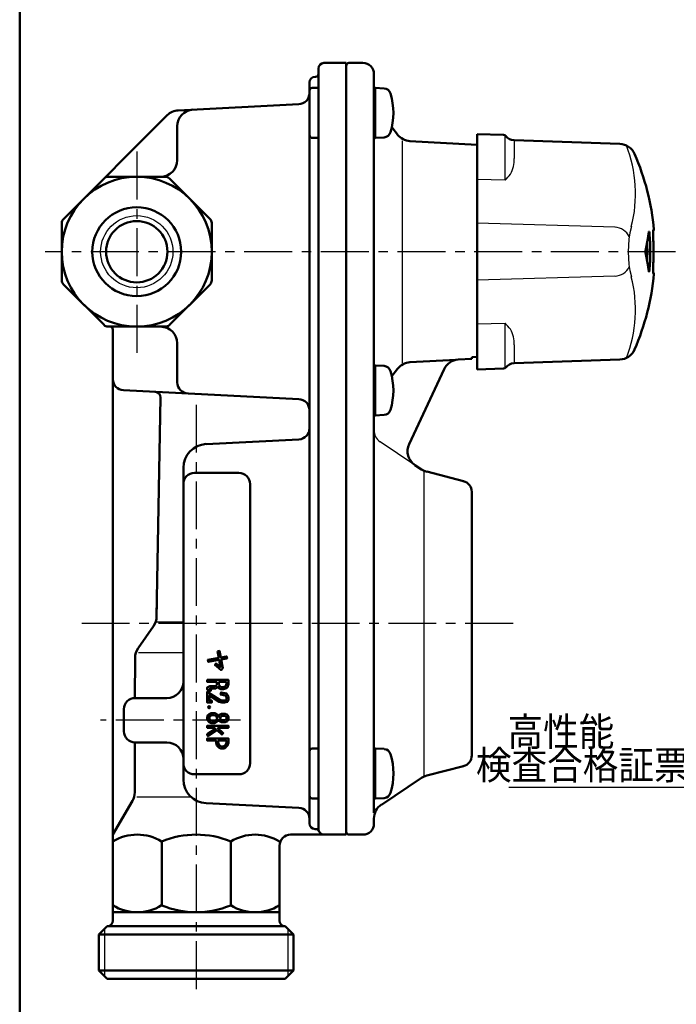
# Model space of a CAD drawing. Units: millimetres. Extents: x 0 to 643, y -1 to 437.
# Drawn here: x 35 to 153, y 111 to 288 of the extents above; entities that cross this region are included whole.
import ezdxf

# ---------------------------------------------------------------- set-up
doc = ezdxf.new("R2010")
doc.units = ezdxf.units.MM
doc.header["$LTSCALE"] = 0.271742
doc.linetypes.add('CENTER', pattern=[50.8, 31.75, -6.35, 6.35, -6.35])
for name, color, linetype in [('NoLayerName_001', 7, 'Continuous'), ('NoLayerName_002', 7, 'Continuous'), ('NoLayerName_003', 7, 'Continuous'), ('NoLayerName_004', 7, 'Continuous'), ('NoLayerName_005', 7, 'Continuous'), ('NoLayerName_006', 7, 'Continuous'), ('NoLayerName_014', 7, 'Continuous'), ('NoLayerName_017', 7, 'Continuous'), ('NoLayerName_018', 7, 'Continuous'), ('NoLayerName_023', 7, 'Continuous')]:
    doc.layers.add(name, color=color, linetype=linetype)
doc.styles.get("Standard").update_dxf_attribs({"font": 'txt', "bigfont": 'extfont2'})
doc.dimstyles.get("Standard").update_dxf_attribs({"dimtxt": 2.5, "dimasz": 2.5, "dimexe": 1.25, "dimexo": 0.625, "dimtad": 1, "dimzin": 0, "dimdsep": 46, "dimtxsty": 'Standard', "dimcen": 2.5, "dimadec": 0, "dimazin": 0, "dimtfac": 0.75, "dimtmove": 0, "dimatfit": 3, "dimfxl": 1, "dimarcsym": 0})

# ---------------------------------------------------------------- blocks, each defined once
blk = doc.blocks.new('JZB_0001')
at = {"layer": 'NoLayerName_001', "color": 6, "linetype": 'Continuous', "lineweight": 50}
blk.add_line((22.43, 1.58), (22.43, 283.51), dxfattribs=at)

msp = doc.modelspace()

# ---------------------------------------------------------------- linework, layer by layer
at = {"layer": 'NoLayerName_002', "color": 4, "linetype": 'Continuous', "lineweight": 50}
for p, q in [((89.44, 280.65), (93.44, 280.65)), ((93.44, 280.65), (93.44, 141.65)), ((88.44, 279.65), (88.44, 142.65)), ((86.84, 277.15), (86.84, 143.65)), ((87.94, 278.15), (87.84, 278.15)), ((88.44, 276.15), (87.34, 276.15)), ((84.91, 273.22), (63.2, 272.11)), ((87.34, 267.15), (88.44, 267.15)), ((50.56, 260.15), (60.92, 260.15)), ((61.62, 259.86), (68.95, 252.54)), ((42.24, 251.83), (42.24, 241.47)), ((69.24, 251.83), (69.24, 241.47)), ((49.86, 233.45), (42.53, 240.77)), ((68.95, 240.77), (61.62, 233.45)), ((60.92, 233.15), (50.56, 233.15)), ((51.44, 232.65), (51.44, 126.15)), ((63.04, 223.1), (63.04, 230.15)), ((84.91, 220.09), (53.34, 221.69)), ((60.02, 220.38), (59.32, 180.89)), ((68.23, 212.01), (84.94, 212.85)), ((64.14, 151.58), (64.14, 207.72)), ((66.14, 206.79), (74.14, 206.79)), ((76.14, 204.79), (76.14, 154.52)), ((59.32, 180.89), (59.37, 183.52)), ((55.98, 175.22), (58.78, 179.22)), ((55.42, 166.25), (55.44, 173.51)), ((70.52, 169.14), (71.88, 169.14)), ((70.52, 168.66), (70.52, 169.14)), ((70.75, 168.32), (70.52, 168.66)), ((71.88, 168.78), (71.76, 168.42)), ((71.88, 169.14), (71.88, 168.78)), ((70.96, 168.22), (70.75, 168.32)), ((71.31, 168.22), (70.96, 168.22)), ((71.67, 168.34), (71.31, 168.22)), ((71.76, 168.42), (71.67, 168.34)), ((55.44, 166.25), (61.14, 166.25)), ((53.44, 160.25), (53.44, 164.25)), ((55.37, 149.25), (55.39, 158.25)), ((61.14, 158.25), (55.44, 158.25)), ((88.44, 157.15), (87.34, 157.15)), ((74.14, 152.52), (66.14, 152.52)), ((51.44, 141.65), (54.97, 147.76)), ((84.94, 146.45), (68.23, 147.29)), ((87.34, 148.15), (88.44, 148.15)), ((87.84, 142.65), (88.03, 142.65)), ((60.23, 140.4), (60.23, 128.9)), ((72.65, 140.4), (72.65, 128.9)), ((83.44, 141.65), (93.44, 141.65)), ((81.44, 126.15), (81.44, 139.65)), ((81.44, 127.65), (51.44, 127.65)), ((50.44, 125.15), (48.94, 123.65)), ((50.44, 125.15), (82.44, 125.15)), ((83.94, 123.65), (82.44, 125.15)), ((48.94, 123.65), (48.94, 117.15)), ((48.94, 123.65), (83.94, 123.65)), ((83.94, 117.15), (83.94, 123.65)), ((48.94, 117.15), (50.44, 115.65)), ((48.94, 117.15), (83.94, 117.15)), ((82.44, 115.65), (83.94, 117.15)), ((50.44, 115.65), (82.44, 115.65))]:
    msp.add_line(p, q, dxfattribs=at)
at = {"layer": 'NoLayerName_002', "color": 1, "linetype": 'Continuous', "lineweight": 50}
for p, q in [((61.24, 271.24), (42.53, 252.54)), ((63.04, 269.25), (63.04, 263.15))]:
    msp.add_line(p, q, dxfattribs=at)
at = {"layer": 'NoLayerName_002', "color": 4, "linetype": 'Continuous', "lineweight": 25}
for p, q in [((59.3, 179.97), (64.14, 179.97)), ((56.06, 174.45), (64.14, 174.45)), ((55.73, 148.46), (65.49, 148.46)), ((49.94, 124.65), (49.94, 116.15)), ((82.94, 124.65), (82.94, 116.15))]:
    msp.add_line(p, q, dxfattribs=at)
at = {"layer": 'NoLayerName_002', "color": 4, "linetype": 'Continuous', "lineweight": 50}
for points in [[(70.27, 174.68), (70.63, 174.75), (70.87, 173.55), (71.92, 173.75), (71.99, 173.39), (70.94, 173.19), (71.26, 171.61), (70.93, 171.28), (69.8, 172.22), (70.03, 172.5), (70.84, 171.83), (70.58, 173.12), (68.62, 172.75), (68.55, 173.11), (70.51, 173.48)], [(70.16, 169.14), (68.44, 169.14), (68.44, 169.5), (72.24, 169.5), (72.24, 168.72), (72.08, 168.22), (71.87, 168.02), (71.37, 167.85), (70.87, 167.85), (70.5, 168.03), (70.36, 168.24), (70.33, 168.18), (69.96, 167.99), (68.95, 167.99), (68.89, 167.96), (69.16, 167.83), (68.99, 167.5), (68.44, 167.78), (68.44, 168.15), (68.87, 168.36), (69.87, 168.36), (70.06, 168.46), (70.16, 168.65)], [(71.66, 166.72), (70.84, 166.89), (70.91, 167.25), (71.88, 167.05), (72.24, 166.51), (72.24, 165.99), (72.05, 165.59), (71.52, 165.42), (71.03, 165.42), (70.55, 165.58), (68.81, 166.69), (68.81, 165.78), (69.24, 165.78), (69.24, 165.42), (68.44, 165.42), (68.44, 167.37), (70.71, 165.91), (71.09, 165.78), (71.46, 165.78), (71.79, 165.89), (71.88, 166.07), (71.88, 166.4)], [(70.65, 163.22), (71.01, 163.41), (71.67, 163.41), (72.05, 163.22), (72.24, 162.84), (72.24, 162.46), (72.05, 162.08), (71.67, 161.89), (71.01, 161.89), (70.65, 162.08), (70.48, 162.32), (70.33, 162.09), (69.82, 161.75), (69.15, 161.75), (68.8, 161.93), (68.62, 162.11), (68.44, 162.46), (68.44, 162.84), (68.62, 163.19), (68.8, 163.37), (69.15, 163.55), (69.82, 163.55), (70.33, 163.21), (70.48, 162.98)], [(69.71, 163.18), (70.07, 162.95), (70.26, 162.65), (70.07, 162.35), (69.71, 162.12), (69.24, 162.12), (69.02, 162.23), (68.92, 162.33), (68.81, 162.55), (68.81, 162.75), (68.92, 162.97), (69.02, 163.07), (69.24, 163.18)], [(71.1, 163.04), (71.59, 163.04), (71.78, 162.94), (71.88, 162.75), (71.88, 162.55), (71.78, 162.36), (71.59, 162.26), (71.1, 162.26), (70.9, 162.36), (70.7, 162.65), (70.9, 162.94)], [(70.25, 160.89), (71.32, 159.94), (71.07, 159.67), (70.21, 160.44), (68.57, 159.39), (68.44, 159.59), (68.44, 159.74), (69.93, 160.69), (69.7, 160.89), (68.44, 160.89), (68.44, 161.26), (72.24, 161.26), (72.24, 160.89)], [(72.24, 158.18), (72.24, 158.97), (68.44, 158.97), (68.44, 158.6), (70.02, 158.6), (70.02, 158.18), (70.18, 157.68), (70.52, 157.34), (70.87, 157.17), (71.39, 157.17), (71.74, 157.34), (72.08, 157.68)], [(70.38, 158.6), (71.88, 158.6), (71.88, 158.24), (71.76, 157.88), (71.52, 157.65), (71.3, 157.53), (70.96, 157.53), (70.74, 157.65), (70.5, 157.88), (70.38, 158.24)]]:
    msp.add_lwpolyline(points, close=True, dxfattribs=at)
for centre, radius in [((55.74, 246.65), 13.5), ((55.74, 246.65), 8), ((55.74, 246.65), 5.52), ((68.77, 164.6), 0.183)]:
    msp.add_circle(centre, radius, dxfattribs=at)
at = {"layer": 'NoLayerName_002', "color": 4, "linetype": 'Continuous', "lineweight": 25}
msp.add_circle((55.74, 246.65), 6.5, dxfattribs=at)
at = {"layer": 'NoLayerName_002', "color": 4, "linetype": 'Continuous', "lineweight": 50}
for centre, radius, start, end in [((89.44, 279.65), 1, 90, 180), ((87.94, 278.65), 0.5, 270, 360), ((87.84, 277.15), 1, 90, 180), ((84.84, 275.22), 2, 272.0966, 359.9746), ((87.34, 275.65), 0.5, 90, 180), ((87.34, 267.65), 0.5, 180, 270), ((60.04, 263.15), 3, 270, 360), ((50.56, 259.15), 1, 90, 135), ((60.92, 259.15), 1, 45, 90), ((43.24, 251.83), 1, 135, 180), ((68.24, 251.83), 1, 0, 45), ((43.24, 241.47), 1, 180, 225), ((68.24, 241.47), 1, 315, 360), ((50.56, 234.15), 1, 225, 270), ((50.94, 232.65), 0.5, 0, 90), ((60.04, 230.15), 3, 0, 90), ((60.92, 234.15), 1, 270, 315), ((53.44, 223.69), 2, 180, 267.0895), ((65.04, 223.1), 2, 180, 268.3133), ((59.02, 220.4), 1, 359, 87.0895), ((84.84, 218.09), 2, 0, 87.9034), ((84.84, 214.85), 2, 272.8606, 360), ((68.44, 207.72), 4.3, 92.8606, 180), ((66.14, 204.79), 2, 90, 180), ((74.14, 204.79), 2, 0, 90), ((56.32, 180.94), 3, 325, 359), ((58.44, 173.5), 3, 145, 179.8417), ((61.14, 169.25), 3, 270, 360), ((55.44, 164.25), 2, 90, 180), ((55.44, 160.25), 2, 180, 270), ((61.14, 155.25), 3, 0, 90), ((87.34, 156.65), 0.5, 90, 180), ((66.14, 154.52), 2, 180, 270), ((74.14, 154.52), 2, 270, 0), ((68.44, 151.58), 4.3, 180, 267.1394), ((52.37, 149.26), 3, 330, 359.8417), ((87.34, 148.65), 0.5, 180, 270), ((84.84, 144.46), 2, 0, 87.1394), ((87.84, 143.65), 1, 180, 270), ((88.03, 142.15), 0.5, 19.4712, 90), ((89.44, 142.65), 1, 180, 270), ((55.83, 133.31), 8.34, 58.2256, 121.7744), ((66.44, 125.59), 16.06, 67.242, 112.758), ((77.05, 133.3), 8.34, 58.2256, 121.7744), ((83.44, 139.65), 2, 90, 180), ((55.83, 136), 8.34, 238.2256, 301.7744), ((66.44, 143.71), 16.06, 247.242, 292.758), ((77.05, 136), 8.34, 238.2256, 301.7744), ((50.44, 126.15), 1, 270, 0), ((82.44, 126.15), 1, 180, 270)]:
    msp.add_arc(centre, radius, start, end, dxfattribs=at)
at = {"layer": 'NoLayerName_002', "color": 1, "linetype": 'Continuous', "lineweight": 50}
for centre, end in [((63.36, 269.12), 135), ((66.04, 269.25), 180)]:
    msp.add_arc(centre, 3, 92.9105, end, dxfattribs=at)
at = {"layer": 'NoLayerName_003', "color": 30, "linetype": 'Continuous', "lineweight": 50}
for p, q in [((98.64, 276.15), (100.29, 276.07)), ((100.29, 267.24), (98.64, 267.15)), ((98.64, 226.15), (100.29, 226.07)), ((100.29, 217.24), (98.64, 217.15)), ((98.65, 157.15), (100.3, 157.07)), ((100.3, 148.24), (98.65, 148.15))]:
    msp.add_line(p, q, dxfattribs=at)
for centre, radius, start, end in [((100.22, 274.83), 1.24, 14.3519, 87), ((89.94, 271.65), 12, 343.125, 16.875), ((100.22, 268.48), 1.24, 273, 345.6481), ((100.22, 224.83), 1.24, 14.3519, 87), ((89.94, 221.65), 12, 343.125, 16.875), ((100.22, 218.48), 1.24, 273, 345.6481), ((100.23, 155.83), 1.24, 14.3519, 87), ((89.95, 152.65), 12, 343.125, 16.875), ((100.23, 149.48), 1.24, 273, 345.6481)]:
    msp.add_arc(centre, radius, start, end, dxfattribs=at)
at = {"layer": 'NoLayerName_004', "color": 6, "linetype": 'CENTER', "lineweight": 25}
for p, q in [((55.74, 264.68), (55.74, 227.09)), ((152.74, 246.65), (39.24, 246.65)), ((123.48, 179.65), (45.29, 179.65))]:
    msp.add_line(p, q, dxfattribs=at)
at = {"layer": 'NoLayerName_005', "color": 21, "linetype": 'Continuous', "lineweight": 50}
for p, q in [((117.04, 267.85), (117.04, 233.63)), ((121.79, 267.69), (117.04, 267.85)), ((142.71, 266.08), (123.66, 266.74)), ((147.95, 250.22), (147.72, 248.65)), ((147.96, 250.28), (147.95, 250.23)), ((147.95, 250.23), (147.95, 250.22)), ((147.97, 250.28), (147.96, 250.28)), ((148.75, 250.6), (148.77, 250.62)), ((148.75, 250.58), (148.75, 250.6)), ((148.75, 250.53), (148.75, 250.53)), ((148.77, 250.62), (148.86, 250.62)), ((147.72, 248.65), (147.38, 247.09)), ((148.06, 249.79), (147.88, 249.79)), ((147.38, 246.22), (147.72, 244.66)), ((147.72, 244.66), (147.95, 243.09)), ((148.06, 243.52), (147.88, 243.52)), ((147.95, 243.09), (147.96, 243.03)), ((147.96, 243.03), (147.98, 243.02)), ((147.98, 243.02), (148, 243.08)), ((148, 243.08), (148.02, 243.18)), ((148.02, 243.18), (148.04, 243.32)), ((148.04, 243.32), (148.06, 243.49)), ((148.06, 243.49), (148.06, 243.52)), ((148.75, 242.78), (148.75, 242.78)), ((148.75, 242.78), (148.75, 242.78)), ((148.77, 242.68), (148.75, 242.72)), ((148.86, 242.68), (148.77, 242.68)), ((117.04, 232.05), (117.04, 225.45)), ((123.66, 226.56), (142.71, 227.23)), ((117.04, 225.45), (121.79, 225.62))]:
    msp.add_line(p, q, dxfattribs=at)
at = {"layer": 'NoLayerName_005', "color": 21, "linetype": 'Continuous', "lineweight": 25}
for p, q in [((122.04, 259.52), (122.04, 267.61)), ((123.66, 266.74), (123.66, 263.44)), ((122.04, 259.52), (117.04, 259.67)), ((141.84, 251.06), (117.04, 251.81)), ((141.84, 242.24), (117.04, 241.5)), ((117.04, 233.63), (122.04, 233.78)), ((122.04, 225.79), (122.04, 233.78)), ((123.66, 229.86), (123.66, 226.56))]:
    msp.add_line(p, q, dxfattribs=at)
at = {"layer": 'NoLayerName_005', "color": 6, "linetype": 'Continuous', "lineweight": 50}
msp.add_line((117.04, 232.05), (117.04, 233.63), dxfattribs=at)
at = {"layer": 'NoLayerName_005', "color": 21, "linetype": 'Continuous', "lineweight": 50}
for points in [[(148.75, 242.72), (148.75, 242.74), (148.74, 242.91), (148.73, 243.18), (148.73, 243.55), (148.74, 244), (148.74, 244.54), (148.75, 245.13), (148.75, 245.77), (148.76, 246.43), (148.76, 247.11), (148.75, 247.75), (148.75, 248.38), (148.74, 248.95), (148.73, 249.47), (148.73, 249.89), (148.73, 250.23), (148.74, 250.47), (148.75, 250.58)], [(148.74, 250.42), (148.74, 250.4), (148.73, 250.13), (148.73, 249.75), (148.74, 249.3), (148.74, 248.76), (148.75, 248.18), (148.75, 247.53), (148.76, 246.88), (148.76, 246.2), (148.75, 245.55), (148.75, 244.92), (148.74, 244.35), (148.73, 243.84), (148.73, 243.41), (148.73, 243.07), (148.74, 242.89)]]:
    msp.add_lwpolyline(points, dxfattribs=at)
for centre, radius, start, end in [((121.78, 267.19), 0.5, 38.474, 88), ((123.73, 268.74), 2, 218.474, 268), ((142.61, 263.08), 3, 23.6203, 88), ((105.04, 246.65), 44, 5.1741, 23.6203), ((146.3, 249.74), 1.77, 1.4039, 17.496), ((148.66, 250.6), 0.2, 292.4817, 5.1741), ((148.57, 250.6), 0.2, 333.8022, 5.1794), ((105.04, 246.65), 43.14, 355.8336, 4.1664), ((149.68, 246.65), 2.34, 169.3344, 190.6656), ((105.04, 246.65), 42.63, 357.9121, 2.0903), ((105.04, 246.65), 44, 336.3797, 354.8259), ((148.66, 242.7), 0.2, 354.8259, 67.3919), ((148.57, 242.7), 0.2, 354.8206, 26.3669), ((142.61, 230.22), 3, 272, 336.3797), ((121.78, 226.12), 0.5, 272, 321.526), ((123.73, 224.56), 2, 92, 141.526)]:
    msp.add_arc(centre, radius, start, end, dxfattribs=at)
at = {"layer": 'NoLayerName_005', "color": 21, "linetype": 'Continuous', "lineweight": 25}
for centre, radius, start, end in [((119.09, 263.03), 4.59, 328.4654, 5.159), ((104.28, 275.99), 24.22, 317.1631, 320.6337), ((141.64, 247.96), 3.11, 26.838, 86.2276), ((141.64, 245.35), 3.11, 273.7724, 333.162), ((104.28, 217.31), 24.22, 39.3663, 42.8369), ((119.09, 230.27), 4.59, 354.841, 31.5346)]:
    msp.add_arc(centre, radius, start, end, dxfattribs=at)
at = {"layer": 'NoLayerName_006', "color": 3, "linetype": 'Continuous', "lineweight": 50}
msp.add_line((98.44, 278.65), (98.44, 145.58), dxfattribs=at)
msp.add_arc((93.94, 142.15), 0.5, 180, 270, dxfattribs=at)
at = {"layer": 'NoLayerName_014', "color": 6, "linetype": 'CENTER', "lineweight": 25}
msp.add_line((66.44, 219.08), (66.44, 112.24), dxfattribs=at)
at = {"layer": 'NoLayerName_017', "color": 21, "linetype": 'Continuous', "lineweight": 25}
for centre, radius, start, end in [((121.94, 257.11), 23.6, 345.4402, 21.5713), ((162.21, 246.65), 18, 165.4402, 194.5599), ((121.94, 236.19), 23.6, 338.4305, 14.5599)]:
    msp.add_arc(centre, radius, start, end, dxfattribs=at)
at = {"layer": 'NoLayerName_018', "color": 3, "linetype": 'Continuous', "lineweight": 50}
for p, q in [((96.44, 280.65), (93.94, 280.65)), ((98.64, 276.15), (98.44, 276.35)), ((98.64, 267.15), (98.64, 276.15)), ((102.7, 267.74), (101.66, 269.08)), ((98.44, 266.95), (98.64, 267.15)), ((117.04, 265.89), (104.91, 266.58)), ((113.27, 227.2), (104.91, 226.73)), ((113.63, 227.22), (116.04, 227.35)), ((117.04, 227.71), (116.04, 227.64)), ((116.04, 227.35), (116.04, 227.64)), ((98.64, 226.15), (98.44, 226.35)), ((98.64, 217.15), (98.64, 226.15)), ((102.7, 225.57), (101.66, 224.22)), ((104.78, 211.99), (111.08, 225.49)), ((98.44, 216.95), (98.64, 217.15)), ((107.01, 207.44), (105.83, 208.22)), ((114.54, 205.34), (107.94, 207.03)), ((116.04, 155.91), (116.04, 203.4)), ((98.65, 157.15), (98.45, 157.35)), ((98.65, 148.15), (98.65, 157.15)), ((107.94, 152.28), (114.54, 153.97)), ((99.78, 147.04), (107.01, 151.87)), ((98.45, 147.95), (98.65, 148.15)), ((98.44, 143.65), (98.44, 144.55)), ((93.94, 141.65), (96.44, 141.65))]:
    msp.add_line(p, q, dxfattribs=at)
at = {"layer": 'NoLayerName_018', "color": 3, "linetype": 'Continuous', "lineweight": 25}
for p, q in [((103.54, 266.65), (103.54, 226.65)), ((105.83, 208.22), (99.55, 212.41)), ((107.44, 207.15), (107.44, 152.15))]:
    msp.add_line(p, q, dxfattribs=at)
at = {"layer": 'NoLayerName_018', "color": 3, "linetype": 'Continuous', "lineweight": 50}
for centre, radius, start, end in [((93.94, 280.15), 0.5, 90, 180), ((96.44, 278.65), 2, 0, 90), ((105.08, 269.57), 3, 217.6955, 266.7805), ((113.79, 224.22), 3, 93.1869, 155.0003), ((105.08, 223.73), 3, 93.2195, 142.3045), ((107.5, 210.72), 3, 155.0003, 236.3099), ((108.68, 209.93), 3, 236.3099, 255.6507), ((114.04, 203.4), 2, 0, 75.6507), ((114.04, 155.91), 2, 284.3493, 360), ((108.68, 149.37), 3, 104.3493, 123.6901), ((101.44, 144.55), 3, 123.6901, 180), ((96.44, 143.65), 2, 270, 0)]:
    msp.add_arc(centre, radius, start, end, dxfattribs=at)
at = {"layer": 'NoLayerName_018', "color": 3, "linetype": 'Continuous', "lineweight": 25}
msp.add_arc((100.94, 214.49), 2.5, 180, 236.3099, dxfattribs=at)
at = {"layer": 'NoLayerName_023', "color": 4, "linetype": 'CENTER', "lineweight": 25}
msp.add_line((74.41, 162.25), (49.21, 162.25), dxfattribs=at)

# ---------------------------------------------------------------- block references
at = {"layer": 'NoLayerName_001', "xscale": 1.470588235294118, "yscale": 1.470588235294118, "zscale": 1.470588235294118}
msp.add_blockref('JZB_0001', (1.69, -0.66), dxfattribs=at)

# ---------------------------------------------------------------- texts
at = {"layer": 'NoLayerName_001', "color": 7, "lineweight": 25, "insert": (132.11, 160.18), "char_height": 5.1471, "width": 17.9721, "attachment_point": 5, "line_spacing_factor": 0.6}
msp.add_mtext('\\A1;\\W0.912871;\\T0.912871;高性能', dxfattribs=at)
at = {"layer": 'NoLayerName_001', "color": 7, "linetype": 'Continuous', "lineweight": 25, "insert": (155.27, 151.6), "char_height": 5.1471, "width": 35.9443, "attachment_point": 9, "line_spacing_factor": 0.771429}
msp.add_mtext('\\A1;\\W0.912871;\\T0.912871;検査合格証票', dxfattribs=at)

# ---------------------------------------------------------------- leaders
at = {"layer": 'NoLayerName_001', "color": 7, "linetype": 'Continuous', "lineweight": 25, "annotation_type": 0, "has_hookline": 1, "hookline_direction": 1, "text_width": 32.52}
msp.add_leader([(186.31, 170.51), (158.95, 150.13), (156.74, 150.13)], dimstyle='Standard', override={"dimtxt": 5.147059, "dimasz": 2.205882, "dimgap": 1.470588, "dimldrblk": 'OPEN30'}, dxfattribs=at)

doc.saveas('drawing.dxf')
